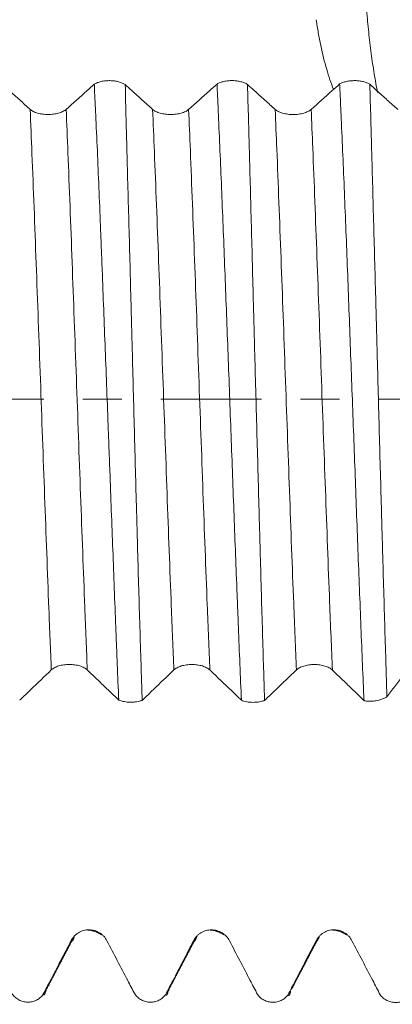
# Model space of a CAD drawing. Units: millimetres. Extents: x -29 to 92, y -83 to 28.
# Drawn here: x 60 to 64, y -7 to 4 of the extents above; entities that cross this region are included whole.
import ezdxf

# ---------------------------------------------------------------- set-up
doc = ezdxf.new("R2010")
doc.units = ezdxf.units.MM
doc.linetypes.add('CENTER', pattern=[47.5, 22, -8.5, 8.5, -8.5])
for name, color, linetype in [('1', 4, 'Continuous'), ('2', 7, 'Continuous'), ('SK2', 7, 'Continuous'), ('SK4', 2, 'CENTER')]:
    doc.layers.add(name, color=color, linetype=linetype)
doc.styles.add('iso_b_vert', font='simplex.shx')
doc.dimstyles.get("Standard").update_dxf_attribs({"dimtxt": 0.18, "dimasz": 0.18, "dimexe": 0.18, "dimexo": 0.0625, "dimgap": 0.09, "dimtad": 1, "dimzin": 0, "dimdsep": 52, "dimtxsty": 'Standard', "dimcen": 0.09, "dimadec": 0, "dimazin": 0, "dimtfac": 1, "dimtdec": 4, "dimtofl": 0, "dimtmove": 0, "dimatfit": 3, "dimfxl": 1, "dimtolj": 1, "dimtzin": 0, "dimarcsym": 0})

# ---------------------------------------------------------------- blocks, each defined once
blk = doc.blocks.new('_U1')
at = {"layer": 'SK2', "lineweight": 13}
for p, q in [((64.82, 1.5875), (64.82, 18.622668)), ((71, 8.206607), (71, 18.622668)), ((78.5, 16.622668), (57.32, 16.622668))]:
    blk.add_line(p, q, dxfattribs=at)
at = {"layer": 'SK2', "lineweight": 18}
for points in [[(64.82, 16.622668), (61.320002, 16.161885), (61.319998, 17.083452)], [(71, 16.622668), (74.499998, 17.083452), (74.500002, 16.161885)]]:
    blk.add_solid(points, dxfattribs=at)
at = {"layer": 'SK2', "lineweight": 18, "attachment_point": 7, "line_spacing_factor": 1.084337, "style": 'iso_b_vert'}
for s, insert, char_height in [('\\W0.6563;6.18', (64.923486, 24.507783), 3), ("\\W0.7095;'B'", (64.949986, 17.405302), 3.5)]:
    blk.add_mtext(s, dxfattribs=dict(at, insert=insert, char_height=char_height))
blk = doc.blocks.new('_U3')
at = {"layer": 'SK2', "lineweight": 13}
for p, q in [((21, -6.9375), (21, -38.119107)), ((71, -8.206607), (71, -38.119107)), ((71, -36.119107), (21, -36.119107))]:
    blk.add_line(p, q, dxfattribs=at)
at = {"layer": 'SK2', "lineweight": 18}
for points in [[(21, -36.119107), (24.499998, -35.658323), (24.500002, -36.57989)], [(71, -36.119107), (67.500002, -36.57989), (67.499998, -35.658323)]]:
    blk.add_solid(points, dxfattribs=at)
at = {"layer": 'SK2', "lineweight": 18, "insert": (44.367172, -35.233992), "char_height": 3, "attachment_point": 7, "line_spacing_factor": 1.084337, "style": 'iso_b_vert'}
blk.add_mtext('\\W0.6740;50', dxfattribs=at)
blk = doc.blocks.new('_U4')
at = {"layer": '2', "lineweight": 13}
for p, q in [((28.5, -1.5875), (28.5, -27.119107)), ((71, -8.206607), (71, -27.119107)), ((71, -25.119107), (28.5, -25.119107))]:
    blk.add_line(p, q, dxfattribs=at)
at = {"layer": '2', "lineweight": 18}
for points in [[(28.5, -25.119107), (31.999998, -24.658323), (32.000002, -25.57989)], [(71, -25.119107), (67.500002, -25.57989), (67.499998, -24.658323)]]:
    blk.add_solid(points, dxfattribs=at)
at = {"layer": '2', "lineweight": 18, "insert": (46.230601, -24.233992), "char_height": 3, "attachment_point": 7, "line_spacing_factor": 1.084337, "style": 'iso_b_vert'}
blk.add_mtext('\\W0.7640;42.5', dxfattribs=at)

msp = doc.modelspace()

# ---------------------------------------------------------------- linework, layer by layer
at = {"layer": '1', "lineweight": 13}
msp.add_rational_spline([(63.4603, 5.5042), (63.4345, 4.2489), (63.6171, 3.3434)], [1, 0.79712601588, 0.772154856894], degree=2, dxfattribs=at)
at = {"layer": '1', "lineweight": 18}
for points, knots in [([(63.1361, 3.3771), (63.1084, 3.4473), (63.0833, 3.5208), (63.0364, 3.6803), (63.015, 3.767), (62.9913, 3.8802), (62.9867, 3.9031), (62.9778, 3.9493), (62.9735, 3.9727), (62.961, 4.0432), (62.9533, 4.0907), (62.9462, 4.1388)], [0, 0, 0, 0, 0.316444, 0.316444, 0.658222, 0.658222, 0.7436665, 0.7436665, 0.829111, 0.829111, 1, 1, 1, 1]), ([(60.8631, 3.431), (60.854, 3.4374), (60.8433, 3.4433), (60.8189, 3.4539), (60.8056, 3.4584), (60.784, 3.464), (60.7765, 3.4657), (60.7611, 3.4686), (60.7455, 3.4711), (60.7295, 3.4727), (60.7132, 3.4739), (60.7048, 3.4742), (60.68, 3.4746), (60.6637, 3.4739), (60.6394, 3.4715), (60.6313, 3.4705), (60.6157, 3.468), (60.6005, 3.4651), (60.5861, 3.4614), (60.5721, 3.4572), (60.5653, 3.4549), (60.5462, 3.4476), (60.5348, 3.4421), (60.5247, 3.4359)], [0, 0, 0, 0, 0.125, 0.125, 0.25, 0.25, 0.3125, 0.3125, 0.375, 0.4375, 0.4375, 0.5, 0.5, 0.625, 0.625, 0.6875, 0.6875, 0.75, 0.8125, 0.8125, 0.875, 0.875, 1, 1, 1, 1]), ([(61.8641, 3.4377), (61.8364, 3.4129), (61.8087, 3.3881), (61.7056, 3.2958), (61.6301, 3.2283), (61.5546, 3.1608)], [0, 0, 0, 0, 0.2682886, 0.2682886, 1, 1, 1, 1]), ([(62.1972, 3.4331), (62.1926, 3.4362), (62.1877, 3.4391), (62.177, 3.4448), (62.1712, 3.4475), (62.1531, 3.455), (62.14, 3.4594), (62.1187, 3.4647), (62.1113, 3.4664), (62.0962, 3.4692), (62.081, 3.4715), (62.0652, 3.4731), (62.0493, 3.4742), (62.0411, 3.4745), (62.0169, 3.4748), (62.0009, 3.4742), (61.9772, 3.4719), (61.9693, 3.4709), (61.954, 3.4685), (61.939, 3.4657), (61.9249, 3.4621), (61.9111, 3.4582), (61.9044, 3.456), (61.8855, 3.449), (61.8741, 3.4437), (61.8641, 3.4377)], [0, 0, 0, 0, 0.0625, 0.0625, 0.125, 0.125, 0.25, 0.25, 0.3125, 0.3125, 0.375, 0.4375, 0.4375, 0.5, 0.5, 0.625, 0.625, 0.6875, 0.6875, 0.75, 0.8125, 0.8125, 0.875, 0.875, 1, 1, 1, 1]), ([(61.8641, 3.4377), (61.867, 3.3754), (61.8699, 3.3122), (61.8758, 3.185), (61.8786, 3.1209), (61.8873, 2.927), (61.8931, 2.7956), (61.9103, 2.3953), (61.9214, 2.12), (61.9383, 1.6946), (61.9439, 1.5521), (61.9551, 1.2658), (61.9608, 1.1221), (61.9775, 0.689), (61.9883, 0.3978), (62.0047, -0.0429), (62.0101, -0.1905), (62.021, -0.4867), (62.0264, -0.6338), (62.0372, -0.9259), (62.0426, -1.0709), (62.0535, -1.3589), (62.0645, -1.645), (62.0754, -1.927), (62.0837, -2.1369), (62.0864, -2.2066), (62.0919, -2.3455), (62.0946, -2.4147), (62.1028, -2.6213), (62.1083, -2.7568), (62.1192, -3.0233), (62.1247, -3.1543), (62.1301, -3.283)], [0, 0, 0, 0, 0.03125, 0.03125, 0.0625, 0.0625, 0.125, 0.125, 0.25, 0.25, 0.3125, 0.3125, 0.375, 0.375, 0.5, 0.5, 0.5625, 0.5625, 0.625, 0.625, 0.6875, 0.6875, 0.75, 0.8125, 0.8125, 0.84375, 0.84375, 0.875, 0.875, 0.9375, 0.9375, 1, 1, 1, 1]), ([(63.202, 3.4383), (63.174, 3.4132), (63.1459, 3.3881), (63.0424, 3.2954), (62.9669, 3.2279), (62.8914, 3.1605)], [0, 0, 0, 0, 0.2709824, 0.2709824, 1, 1, 1, 1]), ([(63.532, 3.4344), (63.5274, 3.4374), (63.5224, 3.4403), (63.5116, 3.4458), (63.5059, 3.4484), (63.4878, 3.4557), (63.4747, 3.4599), (63.4536, 3.4651), (63.4463, 3.4667), (63.4314, 3.4694), (63.4163, 3.4717), (63.4007, 3.4731), (63.385, 3.4742), (63.3769, 3.4745), (63.3531, 3.4747), (63.3373, 3.4741), (63.3139, 3.4718), (63.3061, 3.4708), (63.291, 3.4685), (63.2763, 3.4657), (63.2623, 3.4622), (63.2487, 3.4583), (63.2421, 3.4562), (63.2233, 3.4493), (63.212, 3.4441), (63.202, 3.4383)], [0, 0, 0, 0, 0.0625, 0.0625, 0.125, 0.125, 0.25, 0.25, 0.3125, 0.3125, 0.375, 0.4375, 0.4375, 0.5, 0.5, 0.625, 0.625, 0.6875, 0.6875, 0.75, 0.8125, 0.8125, 0.875, 0.875, 1, 1, 1, 1]), ([(63.202, 3.4383), (63.205, 3.376), (63.208, 3.3129), (63.2139, 3.1857), (63.2169, 3.1215), (63.2256, 2.9275), (63.2313, 2.796), (63.2427, 2.5289), (63.2484, 2.3932), (63.2598, 2.1179), (63.2654, 1.9781), (63.2768, 1.6943), (63.2824, 1.5517), (63.2934, 1.2652), (63.3042, 0.9775), (63.315, 0.6873), (63.3259, 0.3959), (63.3314, 0.2496), (63.3425, -0.0443), (63.348, -0.1918), (63.3591, -0.4882), (63.3645, -0.6353), (63.3752, -0.9274), (63.3805, -1.0724), (63.3912, -1.3603), (63.3966, -1.5033), (63.4075, -1.7872), (63.4129, -1.9282), (63.4238, -2.208), (63.4293, -2.3469), (63.4402, -2.6224), (63.4457, -2.7578), (63.4565, -3.0243), (63.462, -3.1552), (63.4674, -3.284)], [0, 0, 0, 0, 0.03125, 0.03125, 0.0625, 0.0625, 0.125, 0.125, 0.1875, 0.1875, 0.25, 0.25, 0.3125, 0.3125, 0.375, 0.4375, 0.4375, 0.5, 0.5, 0.5625, 0.5625, 0.625, 0.625, 0.6875, 0.6875, 0.75, 0.75, 0.8125, 0.8125, 0.875, 0.875, 0.9375, 0.9375, 1, 1, 1, 1]), ([(59.8251, 3.1614), (59.7874, 3.1954), (59.7498, 3.2295), (59.6744, 3.2976), (59.6367, 3.3317), (59.5753, 3.3872), (59.5516, 3.4086), (59.5279, 3.4301)], [0, 0, 0, 0, 0.3804706, 0.3804706, 0.7609411, 0.7609411, 1, 1, 1, 1]), ([(60.5247, 3.4359), (60.4979, 3.4119), (60.471, 3.3878), (60.3687, 3.2962), (60.2933, 3.2287), (60.2178, 3.1613)], [0, 0, 0, 0, 0.2622798, 0.2622798, 1, 1, 1, 1]), ([(60.5247, 3.4359), (60.5278, 3.3737), (60.5308, 3.3107), (60.5369, 3.1838), (60.5399, 3.1198), (60.5488, 2.9262), (60.5548, 2.795), (60.5664, 2.5284), (60.5778, 2.2575), (60.589, 1.9781), (60.5974, 1.7654), (60.6002, 1.6943), (60.6057, 1.5518), (60.6085, 1.4804), (60.6168, 1.2656), (60.6223, 1.1219), (60.6335, 0.8332), (60.6391, 0.6883), (60.6503, 0.3971), (60.656, 0.251), (60.6672, -0.0426), (60.6728, -0.19), (60.6797, -0.3751), (60.6811, -0.4121), (60.6839, -0.486), (60.688, -0.5965), (60.6921, -0.7065), (60.7003, -0.9256), (60.7057, -1.0707), (60.7166, -1.3586), (60.722, -1.5016), (60.7382, -1.9272), (60.7488, -2.2067), (60.7622, -2.5508), (60.7649, -2.6191), (60.7703, -2.7546), (60.773, -2.8218), (60.7811, -3.0216), (60.7866, -3.1526), (60.792, -3.2813)], [0, 0, 0, 0, 0.03125, 0.03125, 0.0625, 0.0625, 0.125, 0.125, 0.1875, 0.25, 0.25, 0.28125, 0.28125, 0.3125, 0.3125, 0.375, 0.375, 0.4375, 0.4375, 0.5, 0.5, 0.5625, 0.5625, 0.578125, 0.578125, 0.59375, 0.625, 0.625, 0.6875, 0.6875, 0.75, 0.75, 0.875, 0.875, 0.90625, 0.90625, 0.9375, 0.9375, 1, 1, 1, 1]), ([(61.0477, -3.2838), (61.0456, -3.2194), (61.0435, -3.1542), (61.0394, -3.023), (61.0373, -2.9569), (61.0311, -2.7574), (61.0269, -2.6226), (61.0145, -2.2129), (61.0062, -1.9328), (60.9971, -1.6094), (60.9961, -1.5733), (60.9941, -1.5012), (60.9911, -1.3929), (60.9881, -1.2845), (60.9821, -1.0674), (60.9782, -0.9223), (60.9663, -0.486), (60.9585, -0.1938), (60.947, 0.2465), (60.9432, 0.3937), (60.9384, 0.578), (60.9374, 0.6149), (60.9355, 0.6884), (60.9326, 0.7985), (60.9297, 0.9078), (60.9239, 1.1253), (60.9201, 1.2691), (60.9125, 1.5539), (60.9086, 1.695), (60.901, 1.9746), (60.8971, 2.1131), (60.8896, 2.3873), (60.8859, 2.5231), (60.8815, 2.691), (60.8806, 2.7244), (60.8789, 2.791), (60.8763, 2.8902), (60.8738, 2.988), (60.869, 3.1814), (60.8659, 3.3077), (60.8631, 3.431)], [0, 0, 0, 0, 0.03125, 0.03125, 0.0625, 0.0625, 0.125, 0.125, 0.25, 0.25, 0.265625, 0.265625, 0.28125, 0.3125, 0.3125, 0.375, 0.375, 0.5, 0.5, 0.5625, 0.5625, 0.578125, 0.578125, 0.59375, 0.625, 0.625, 0.6875, 0.6875, 0.75, 0.75, 0.8125, 0.8125, 0.875, 0.875, 0.890625, 0.890625, 0.90625, 0.9375, 0.9375, 1, 1, 1, 1]), ([(61.1619, 3.1609), (61.1242, 3.1949), (61.0866, 3.229), (61.0112, 3.2971), (60.9735, 3.3312), (60.9116, 3.3872), (60.8873, 3.4091), (60.8631, 3.431)], [0, 0, 0, 0, 0.3783963, 0.3783963, 0.7567927, 0.7567927, 1, 1, 1, 1]), ([(62.3834, -3.2853), (62.3813, -3.2208), (62.3793, -3.1556), (62.3752, -3.0243), (62.3731, -2.9582), (62.367, -2.7585), (62.3589, -2.4887), (62.3508, -2.2119), (62.3428, -1.9314), (62.3388, -1.7894), (62.3339, -1.6096), (62.3329, -1.5736), (62.3309, -1.5014), (62.3279, -1.3931), (62.3249, -1.2846), (62.3189, -1.0674), (62.3149, -0.9223), (62.3028, -0.4859), (62.2947, -0.1937), (62.2826, 0.2467), (62.2786, 0.3938), (62.2736, 0.5782), (62.2726, 0.6151), (62.2706, 0.6887), (62.2677, 0.7989), (62.2648, 0.9082), (62.2552, 1.2711), (62.2478, 1.5558), (62.2331, 2.1147), (62.2257, 2.3888), (62.2175, 2.6908), (62.2166, 2.7243), (62.2148, 2.791), (62.2121, 2.8904), (62.2094, 2.9884), (62.204, 3.1825), (62.2005, 3.3092), (62.1972, 3.4331)], [0, 0, 0, 0, 0.03125, 0.03125, 0.0625, 0.0625, 0.125, 0.1875, 0.1875, 0.25, 0.25, 0.265625, 0.265625, 0.28125, 0.3125, 0.3125, 0.375, 0.375, 0.5, 0.5, 0.5625, 0.5625, 0.578125, 0.578125, 0.59375, 0.625, 0.625, 0.75, 0.75, 0.875, 0.875, 0.890625, 0.890625, 0.90625, 0.9375, 0.9375, 1, 1, 1, 1]), ([(62.4987, 3.1606), (62.4611, 3.1946), (62.4234, 3.2286), (62.348, 3.2968), (62.3103, 3.3308), (62.2475, 3.3876), (62.2224, 3.4104), (62.1972, 3.4331)], [0, 0, 0, 0, 0.374997, 0.374997, 0.749994, 0.749994, 1, 1, 1, 1]), ([(63.7184, -3.2444), (63.7163, -3.18), (63.7143, -3.115), (63.7102, -2.9842), (63.7081, -2.9183), (63.702, -2.7194), (63.6979, -2.5851), (63.6857, -2.1768), (63.6777, -1.8976), (63.6676, -1.5397), (63.6656, -1.468), (63.6615, -1.3244), (63.6595, -1.2526), (63.6535, -1.0367), (63.6495, -0.8925), (63.6375, -0.4588), (63.6297, -0.1683), (63.618, 0.2694), (63.6141, 0.4157), (63.6092, 0.5989), (63.6082, 0.6355), (63.6062, 0.7086), (63.6032, 0.8179), (63.6003, 0.9264), (63.5944, 1.1425), (63.5906, 1.2853), (63.583, 1.5681), (63.5792, 1.7082), (63.5717, 1.9859), (63.5679, 2.1233), (63.5605, 2.3957), (63.5567, 2.5305), (63.5521, 2.6974), (63.5512, 2.7307), (63.5493, 2.7968), (63.5466, 2.8956), (63.5439, 2.9929), (63.5386, 3.1856), (63.5352, 3.3113), (63.532, 3.4344)], [0, 0, 0, 0, 0.03125, 0.03125, 0.0625, 0.0625, 0.125, 0.125, 0.25, 0.25, 0.28125, 0.28125, 0.3125, 0.3125, 0.375, 0.375, 0.5, 0.5, 0.5625, 0.5625, 0.578125, 0.578125, 0.59375, 0.625, 0.625, 0.6875, 0.6875, 0.75, 0.75, 0.8125, 0.8125, 0.875, 0.875, 0.890625, 0.890625, 0.90625, 0.9375, 0.9375, 1, 1, 1, 1]), ([(63.8355, 3.1601), (63.7979, 3.1941), (63.7602, 3.2281), (63.6848, 3.2962), (63.6471, 3.3303), (63.5836, 3.3877), (63.5578, 3.4111), (63.532, 3.4344)], [0, 0, 0, 0, 0.3724784, 0.3724784, 0.7449568, 0.7449568, 1, 1, 1, 1]), ([(60.2178, 3.1613), (60.2084, 3.1529), (60.1968, 3.1453), (60.1761, 3.135), (60.1687, 3.1317), (60.153, 3.1258), (60.1449, 3.1231), (60.1277, 3.1183), (60.1188, 3.1161), (60.1002, 3.1123), (60.0812, 3.1092), (60.0616, 3.1073), (60.0417, 3.106), (60.0315, 3.1057), (60.0114, 3.1056), (60.0014, 3.106), (59.9815, 3.1072), (59.9716, 3.1082), (59.9423, 3.112), (59.9239, 3.1157), (59.8981, 3.123), (59.8897, 3.1258), (59.8741, 3.1317), (59.8668, 3.1349), (59.8531, 3.1418), (59.8467, 3.1454), (59.835, 3.1532), (59.8298, 3.1572), (59.8251, 3.1614)], [0, 0, 0, 0, 0.125, 0.125, 0.1875, 0.1875, 0.25, 0.25, 0.3125, 0.3125, 0.375, 0.4375, 0.4375, 0.5, 0.5, 0.5625, 0.5625, 0.625, 0.625, 0.75, 0.75, 0.8125, 0.8125, 0.875, 0.875, 0.9375, 0.9375, 1, 1, 1, 1]), ([(61.5546, 3.1608), (61.5452, 3.1524), (61.5336, 3.1448), (61.5129, 3.1345), (61.5055, 3.1313), (61.4899, 3.1254), (61.4817, 3.1227), (61.4646, 3.1178), (61.4556, 3.1156), (61.437, 3.1119), (61.4181, 3.1087), (61.3984, 3.1068), (61.3785, 3.1055), (61.3683, 3.1052), (61.3381, 3.1052), (61.3182, 3.1064), (61.2791, 3.1115), (61.2607, 3.1152), (61.2349, 3.1226), (61.2265, 3.1253), (61.2109, 3.1312), (61.2036, 3.1344), (61.1899, 3.1413), (61.1835, 3.1449), (61.1718, 3.1527), (61.1666, 3.1567), (61.1619, 3.1609)], [0, 0, 0, 0, 0.125, 0.125, 0.1875, 0.1875, 0.25, 0.25, 0.3125, 0.3125, 0.375, 0.4375, 0.4375, 0.5, 0.5, 0.625, 0.625, 0.75, 0.75, 0.8125, 0.8125, 0.875, 0.875, 0.9375, 0.9375, 1, 1, 1, 1]), ([(62.8914, 3.1605), (62.882, 3.1521), (62.8704, 3.1445), (62.8498, 3.1342), (62.8423, 3.1309), (62.8267, 3.125), (62.8185, 3.1223), (62.8014, 3.1175), (62.7924, 3.1153), (62.7738, 3.1115), (62.7549, 3.1084), (62.7352, 3.1065), (62.7153, 3.1052), (62.7051, 3.1049), (62.685, 3.1048), (62.675, 3.1052), (62.6551, 3.1064), (62.6452, 3.1074), (62.6159, 3.1112), (62.5975, 3.1149), (62.5717, 3.1222), (62.5633, 3.125), (62.5477, 3.1309), (62.5404, 3.1341), (62.5267, 3.1409), (62.5203, 3.1446), (62.5086, 3.1523), (62.5034, 3.1564), (62.4987, 3.1606)], [0, 0, 0, 0, 0.125, 0.125, 0.1875, 0.1875, 0.25, 0.25, 0.3125, 0.3125, 0.375, 0.4375, 0.4375, 0.5, 0.5, 0.5625, 0.5625, 0.625, 0.625, 0.75, 0.75, 0.8125, 0.8125, 0.875, 0.875, 0.9375, 0.9375, 1, 1, 1, 1]), ([(60.0564, -2.952), (60.0658, -2.943), (60.0774, -2.9349), (60.098, -2.9239), (60.1055, -2.9204), (60.1211, -2.9141), (60.1293, -2.9113), (60.1464, -2.9061), (60.1554, -2.9038), (60.174, -2.8998), (60.1929, -2.8964), (60.2125, -2.8944), (60.2325, -2.893), (60.2427, -2.8927), (60.2628, -2.8927), (60.2727, -2.893), (60.2926, -2.8944), (60.3025, -2.8954), (60.3318, -2.8995), (60.3501, -2.9035), (60.376, -2.9113), (60.3843, -2.9142), (60.3999, -2.9205), (60.4072, -2.9239), (60.421, -2.9312), (60.4274, -2.9351), (60.4391, -2.9434), (60.4444, -2.9477), (60.4491, -2.9522)], [0, 0, 0, 0, 0.125, 0.125, 0.1875, 0.1875, 0.25, 0.25, 0.3125, 0.3125, 0.375, 0.4375, 0.4375, 0.5, 0.5, 0.5625, 0.5625, 0.625, 0.625, 0.75, 0.75, 0.8125, 0.8125, 0.875, 0.875, 0.9375, 0.9375, 1, 1, 1, 1]), ([(61.3932, -2.9524), (61.4026, -2.9434), (61.4142, -2.9353), (61.4348, -2.9243), (61.4423, -2.9209), (61.4579, -2.9145), (61.4661, -2.9117), (61.4832, -2.9065), (61.4922, -2.9042), (61.5108, -2.9002), (61.5297, -2.8968), (61.5494, -2.8948), (61.5693, -2.8934), (61.5795, -2.8931), (61.5996, -2.8931), (61.6096, -2.8934), (61.6294, -2.8948), (61.6393, -2.8958), (61.6686, -2.8999), (61.6869, -2.9039), (61.7128, -2.9117), (61.7211, -2.9146), (61.7367, -2.9209), (61.7441, -2.9243), (61.7578, -2.9316), (61.7642, -2.9355), (61.7759, -2.9438), (61.7812, -2.9481), (61.7859, -2.9526)], [0, 0, 0, 0, 0.125, 0.125, 0.1875, 0.1875, 0.25, 0.25, 0.3125, 0.3125, 0.375, 0.4375, 0.4375, 0.5, 0.5, 0.5625, 0.5625, 0.625, 0.625, 0.75, 0.75, 0.8125, 0.8125, 0.875, 0.875, 0.9375, 0.9375, 1, 1, 1, 1]), ([(62.7301, -2.9528), (62.7394, -2.9438), (62.751, -2.9357), (62.7717, -2.9247), (62.7791, -2.9212), (62.7947, -2.9149), (62.8029, -2.9121), (62.8201, -2.9069), (62.829, -2.9046), (62.8476, -2.9006), (62.8666, -2.8972), (62.8862, -2.8952), (62.9061, -2.8938), (62.9163, -2.8935), (62.9364, -2.8935), (62.9464, -2.8938), (62.9662, -2.8952), (62.9761, -2.8962), (63.0054, -2.9003), (63.0238, -2.9043), (63.0496, -2.9121), (63.058, -2.915), (63.0736, -2.9213), (63.0809, -2.9247), (63.0946, -2.932), (63.101, -2.9359), (63.1128, -2.9442), (63.118, -2.9485), (63.1227, -2.953)], [0, 0, 0, 0, 0.125, 0.125, 0.1875, 0.1875, 0.25, 0.25, 0.3125, 0.3125, 0.375, 0.4375, 0.4375, 0.5, 0.5, 0.5625, 0.5625, 0.625, 0.625, 0.75, 0.75, 0.8125, 0.8125, 0.875, 0.875, 0.9375, 0.9375, 1, 1, 1, 1]), ([(59.7112, -3.2831), (59.7134, -3.2809), (59.7157, -3.2788), (59.7558, -3.2402), (59.7938, -3.2038), (59.9066, -3.0956), (59.9815, -3.0238), (60.0564, -2.952)], [0, 0, 0, 0, 0.0196168, 0.0196168, 0.3490781, 0.3490781, 1, 1, 1, 1]), ([(60.4491, -2.9522), (60.487, -2.9885), (60.5249, -3.0249), (60.6007, -3.0977), (60.6387, -3.1341), (60.715, -3.2074), (60.7535, -3.2444), (60.792, -3.2813)], [0, 0, 0, 0, 0.3317288, 0.3317288, 0.6634575, 0.6634575, 1, 1, 1, 1]), ([(61.0477, -3.2838), (61.05, -3.2816), (61.0524, -3.2793), (61.0927, -3.2407), (61.1306, -3.2043), (61.2434, -3.096), (61.3183, -3.0242), (61.3932, -2.9524)], [0, 0, 0, 0, 0.020392, 0.020392, 0.3495872, 0.3495872, 1, 1, 1, 1]), ([(61.7859, -2.9526), (61.8238, -2.9889), (61.8617, -3.0253), (61.9376, -3.0981), (61.9755, -3.1345), (62.0523, -3.2083), (62.0912, -3.2456), (62.1301, -3.283)], [0, 0, 0, 0, 0.3305147, 0.3305147, 0.6610294, 0.6610294, 1, 1, 1, 1]), ([(62.3834, -3.2853), (62.3861, -3.2827), (62.3888, -3.2801), (62.4295, -3.2411), (62.4674, -3.2047), (62.5802, -3.0964), (62.6551, -3.0246), (62.7301, -2.9528)], [0, 0, 0, 0, 0.0236085, 0.0236085, 0.3517393, 0.3517393, 1, 1, 1, 1]), ([(63.1227, -2.953), (63.1606, -2.9893), (63.1986, -3.0257), (63.2744, -3.0985), (63.3123, -3.1349), (63.3893, -3.2089), (63.4283, -3.2464), (63.4674, -3.284)], [0, 0, 0, 0, 0.3299933, 0.3299933, 0.6599866, 0.6599866, 1, 1, 1, 1]), ([(60.792, -3.2813), (60.8009, -3.285), (60.8103, -3.2882), (60.8302, -3.2938), (60.8408, -3.2963), (60.8624, -3.3002), (60.8734, -3.3018), (60.8959, -3.3039), (60.9075, -3.3045), (60.9305, -3.3047), (60.9419, -3.3043), (60.9589, -3.3031), (60.9645, -3.3026), (60.9758, -3.3013), (60.9814, -3.3005), (60.9978, -3.2978), (61.0083, -3.2956), (61.0236, -3.2917), (61.0285, -3.2903), (61.0383, -3.2872), (61.0431, -3.2856), (61.0477, -3.2838)], [0, 0, 0, 0, 0.125, 0.125, 0.25, 0.25, 0.375, 0.375, 0.5, 0.5, 0.625, 0.625, 0.6875, 0.6875, 0.75, 0.75, 0.875, 0.875, 0.9375, 0.9375, 1, 1, 1, 1]), ([(62.1301, -3.283), (62.1389, -3.2865), (62.1483, -3.2897), (62.1681, -3.2952), (62.1786, -3.2976), (62.2, -3.3015), (62.2109, -3.303), (62.2331, -3.305), (62.2446, -3.3056), (62.2673, -3.3058), (62.2786, -3.3054), (62.2954, -3.3042), (62.301, -3.3037), (62.3121, -3.3024), (62.3176, -3.3017), (62.3339, -3.2991), (62.3443, -3.2969), (62.3594, -3.293), (62.3644, -3.2917), (62.374, -3.2887), (62.3788, -3.287), (62.3834, -3.2853)], [0, 0, 0, 0, 0.125, 0.125, 0.25, 0.25, 0.375, 0.375, 0.5, 0.5, 0.625, 0.625, 0.6875, 0.6875, 0.75, 0.75, 0.875, 0.875, 0.9375, 0.9375, 1, 1, 1, 1]), ([(63.7184, -3.2444), (63.7016, -3.2546), (63.6833, -3.2635), (63.6536, -3.2747), (63.6435, -3.2781), (63.623, -3.2838), (63.6127, -3.2863), (63.5918, -3.2903), (63.5811, -3.2918), (63.5604, -3.2939), (63.5501, -3.2944), (63.5299, -3.2946), (63.5198, -3.2941), (63.5006, -3.2923), (63.4913, -3.2909), (63.4825, -3.289)], [0, 0, 0, 0, 0.25, 0.25, 0.375, 0.375, 0.5, 0.5, 0.625, 0.625, 0.75, 0.75, 0.875, 0.875, 1, 1, 1, 1]), ([(60.6634, -5.9058), (60.654, -5.8878), (60.6424, -5.8715), (60.6217, -5.8495), (60.6143, -5.8425), (60.5986, -5.8298), (60.5905, -5.824), (60.5734, -5.8136), (60.5644, -5.8089), (60.5458, -5.8008), (60.5268, -5.7941), (60.5072, -5.79), (60.4873, -5.7872), (60.4771, -5.7865), (60.4469, -5.7864), (60.427, -5.7891), (60.3879, -5.8), (60.3695, -5.8079), (60.3437, -5.8236), (60.3353, -5.8295), (60.3197, -5.8422), (60.3124, -5.849), (60.2987, -5.8637), (60.2923, -5.8715), (60.2806, -5.8881), (60.2754, -5.8967), (60.2707, -5.9057)], [0, 0, 0, 0, 0.125, 0.125, 0.1875, 0.1875, 0.25, 0.25, 0.3125, 0.3125, 0.375, 0.4375, 0.4375, 0.5, 0.5, 0.625, 0.625, 0.75, 0.75, 0.8125, 0.8125, 0.875, 0.875, 0.9375, 0.9375, 1, 1, 1, 1]), ([(62.0002, -5.906), (61.9908, -5.888), (61.9792, -5.8717), (61.9586, -5.8496), (61.9511, -5.8427), (61.9355, -5.83), (61.9273, -5.8242), (61.9102, -5.8138), (61.9012, -5.8091), (61.8826, -5.801), (61.8637, -5.7943), (61.844, -5.7901), (61.8241, -5.7874), (61.8139, -5.7866), (61.7938, -5.7866), (61.7838, -5.7873), (61.7639, -5.79), (61.754, -5.792), (61.7247, -5.8002), (61.7063, -5.8081), (61.6805, -5.8238), (61.6721, -5.8297), (61.6565, -5.8424), (61.6492, -5.8492), (61.6355, -5.8639), (61.6291, -5.8717), (61.6174, -5.8883), (61.6122, -5.897), (61.6075, -5.906)], [0, 0, 0, 0, 0.125, 0.125, 0.1875, 0.1875, 0.25, 0.25, 0.3125, 0.3125, 0.375, 0.4375, 0.4375, 0.5, 0.5, 0.5625, 0.5625, 0.625, 0.625, 0.75, 0.75, 0.8125, 0.8125, 0.875, 0.875, 0.9375, 0.9375, 1, 1, 1, 1]), ([(63.337, -5.9058), (63.3276, -5.8878), (63.316, -5.8715), (63.2954, -5.8495), (63.2879, -5.8425), (63.2723, -5.8298), (63.2641, -5.824), (63.247, -5.8136), (63.238, -5.809), (63.2194, -5.8008), (63.2005, -5.7941), (63.1809, -5.79), (63.1609, -5.7872), (63.1507, -5.7865), (63.1306, -5.7864), (63.1206, -5.7871), (63.1007, -5.7898), (63.0908, -5.7918), (63.0615, -5.8), (63.0431, -5.808), (63.0173, -5.8237), (63.009, -5.8295), (62.9934, -5.8422), (62.986, -5.8491), (62.9723, -5.8637), (62.966, -5.8715), (62.9543, -5.8881), (62.949, -5.8968), (62.9443, -5.9058)], [0, 0, 0, 0, 0.125, 0.125, 0.1875, 0.1875, 0.25, 0.25, 0.3125, 0.3125, 0.375, 0.4375, 0.4375, 0.5, 0.5, 0.5625, 0.5625, 0.625, 0.625, 0.75, 0.75, 0.8125, 0.8125, 0.875, 0.875, 0.9375, 0.9375, 1, 1, 1, 1]), ([(60.2707, -5.9057), (60.233, -5.9786), (60.1954, -6.0515), (60.12, -6.1972), (60.0823, -6.2701), (60.0193, -6.3919), (59.994, -6.4408), (59.9687, -6.4897)], [0, 0, 0, 0, 0.3743334, 0.3743334, 0.7486668, 0.7486668, 1, 1, 1, 1]), ([(60.9661, -6.4856), (60.9407, -6.4369), (60.9152, -6.3882), (60.8143, -6.1949), (60.7389, -6.0504), (60.6634, -5.9058)], [0, 0, 0, 0, 0.2519947, 0.2519947, 1, 1, 1, 1]), ([(62.9443, -5.9058), (62.9067, -5.9787), (62.869, -6.0515), (62.7936, -6.1973), (62.7559, -6.2701), (62.6918, -6.394), (62.6654, -6.445), (62.639, -6.496)], [0, 0, 0, 0, 0.3703357, 0.3703357, 0.7406714, 0.7406714, 1, 1, 1, 1]), ([(63.6451, -6.4959), (63.6179, -6.4438), (63.5907, -6.3916), (63.488, -6.1949), (63.4125, -6.0504), (63.337, -5.9058)], [0, 0, 0, 0, 0.2651639, 0.2651639, 1, 1, 1, 1]), ([(61.6075, -5.906), (61.5699, -5.9788), (61.5322, -6.0517), (61.4568, -6.1975), (61.4191, -6.2703), (61.3559, -6.3925), (61.3304, -6.4418), (61.3049, -6.491)], [0, 0, 0, 0, 0.3736237, 0.3736237, 0.7472473, 0.7472473, 1, 1, 1, 1]), ([(62.3058, -6.4912), (62.2794, -6.4407), (62.253, -6.3901), (62.1512, -6.195), (62.0757, -6.0505), (62.0002, -5.906)], [0, 0, 0, 0, 0.2591163, 0.2591163, 1, 1, 1, 1]), ([(59.9687, -6.4897), (59.9638, -6.4964), (59.9586, -6.5028), (59.9473, -6.515), (59.9412, -6.5208), (59.9222, -6.537), (59.9084, -6.5461), (59.8861, -6.5573), (59.8784, -6.5606), (59.8628, -6.5662), (59.8469, -6.5708), (59.8305, -6.5735), (59.8139, -6.5752), (59.8056, -6.5756), (59.7807, -6.5752), (59.7643, -6.5729), (59.7319, -6.5644), (59.7165, -6.5584), (59.6947, -6.5465), (59.6875, -6.5421), (59.6739, -6.5325), (59.661, -6.5221), (59.6494, -6.5104), (59.6385, -6.4979), (59.6333, -6.4912), (59.6286, -6.4843)], [0, 0, 0, 0, 0.0625, 0.0625, 0.125, 0.125, 0.25, 0.25, 0.3125, 0.3125, 0.375, 0.4375, 0.4375, 0.5, 0.5, 0.625, 0.625, 0.75, 0.75, 0.8125, 0.8125, 0.875, 0.9375, 0.9375, 1, 1, 1, 1]), ([(59.9948, -6.4546), (59.9932, -6.4618), (59.9917, -6.4682), (59.9892, -6.4769), (59.9882, -6.4798), (59.9864, -6.4851), (59.9836, -6.4919), (59.9809, -6.4959), (59.9756, -6.4999), (59.9721, -6.4973), (59.9687, -6.4897)], [0, 0, 0, 0, 0.1724439, 0.1724439, 0.2758884, 0.2758884, 0.3793329, 0.586222, 0.586222, 1, 1, 1, 1]), ([(61.3049, -6.491), (61.3001, -6.4977), (61.2948, -6.504), (61.2836, -6.5161), (61.2775, -6.5219), (61.2585, -6.5379), (61.2448, -6.5469), (61.2226, -6.558), (61.2149, -6.5612), (61.1993, -6.5668), (61.1835, -6.5713), (61.1672, -6.574), (61.1507, -6.5757), (61.1424, -6.5761), (61.1177, -6.5757), (61.1013, -6.5734), (61.0691, -6.565), (61.0538, -6.559), (61.032, -6.5473), (61.0249, -6.5429), (61.0113, -6.5334), (60.9984, -6.5231), (60.9868, -6.5114), (60.9759, -6.499), (60.9708, -6.4924), (60.9661, -6.4856)], [0, 0, 0, 0, 0.0625, 0.0625, 0.125, 0.125, 0.25, 0.25, 0.3125, 0.3125, 0.375, 0.4375, 0.4375, 0.5, 0.5, 0.625, 0.625, 0.75, 0.75, 0.8125, 0.8125, 0.875, 0.9375, 0.9375, 1, 1, 1, 1]), ([(61.3312, -6.4556), (61.3297, -6.4627), (61.3282, -6.4689), (61.3257, -6.4776), (61.3248, -6.4806), (61.3229, -6.4858), (61.3202, -6.4927), (61.3174, -6.4967), (61.312, -6.5009), (61.3085, -6.4985), (61.3049, -6.491)], [0, 0, 0, 0, 0.1709866, 0.1709866, 0.2746133, 0.2746133, 0.37824, 0.5854933, 0.5854933, 1, 1, 1, 1]), ([(62.639, -6.496), (62.6342, -6.5024), (62.6289, -6.5085), (62.6177, -6.5201), (62.6117, -6.5256), (62.5929, -6.5409), (62.5794, -6.5496), (62.5576, -6.5602), (62.55, -6.5633), (62.5348, -6.5686), (62.5194, -6.5729), (62.5035, -6.5755), (62.4874, -6.5772), (62.4792, -6.5775), (62.4551, -6.5771), (62.4392, -6.575), (62.4077, -6.5671), (62.3926, -6.5613), (62.3641, -6.5465), (62.3506, -6.5372), (62.3262, -6.5163), (62.3153, -6.5044), (62.3058, -6.4912)], [0, 0, 0, 0, 0.0625, 0.0625, 0.125, 0.125, 0.25, 0.25, 0.3125, 0.3125, 0.375, 0.4375, 0.4375, 0.5, 0.5, 0.625, 0.625, 0.75, 0.75, 0.875, 0.875, 1, 1, 1, 1]), ([(62.667, -6.4565), (62.6653, -6.4645), (62.6635, -6.4714), (62.6608, -6.4808), (62.6598, -6.4839), (62.6578, -6.4893), (62.6549, -6.4965), (62.652, -6.5008), (62.6463, -6.5054), (62.6427, -6.5033), (62.639, -6.496)], [0, 0, 0, 0, 0.1818362, 0.1818362, 0.2841067, 0.2841067, 0.3863772, 0.5909181, 0.5909181, 1, 1, 1, 1]), ([(63.9741, -6.4997), (63.9692, -6.5059), (63.964, -6.5118), (63.9528, -6.523), (63.9468, -6.5284), (63.9283, -6.5432), (63.915, -6.5516), (63.8935, -6.5619), (63.8861, -6.5649), (63.8711, -6.57), (63.8559, -6.5743), (63.8403, -6.5768), (63.8245, -6.5784), (63.8165, -6.5788), (63.7928, -6.5785), (63.7772, -6.5765), (63.754, -6.5708), (63.7464, -6.5685), (63.7316, -6.563), (63.7244, -6.5598), (63.7033, -6.5492), (63.6898, -6.5403), (63.6656, -6.52), (63.6548, -6.5086), (63.6451, -6.4959)], [0, 0, 0, 0, 0.0625, 0.0625, 0.125, 0.125, 0.25, 0.25, 0.3125, 0.3125, 0.375, 0.4375, 0.4375, 0.5, 0.5, 0.625, 0.625, 0.6875, 0.6875, 0.75, 0.75, 0.875, 0.875, 1, 1, 1, 1])]:
    msp.add_open_spline(points, degree=3, knots=knots, dxfattribs=at)
at = {"layer": '1', "lineweight": 13}
for points, knots in [([(59.8251, 3.1614), (59.8318, 3.0039), (59.8539, 2.4705), (59.8913, 1.4922), (59.9374, 0.2183), (59.9834, -1.0654), (60.0231, -2.1288), (60.0474, -2.7358), (60.0564, -2.952)], [0, 0, 0, 0, 0.087061, 0.2861717, 0.4852825, 0.6843932, 0.8835039, 1, 1, 1, 1]), ([(60.2178, 3.1613), (60.2243, 3.0076), (60.2462, 2.4784), (60.2835, 1.5051), (60.3295, 0.232), (60.3756, -1.0518), (60.4154, -2.1205), (60.4399, -2.7321), (60.4491, -2.9522)], [0, 0, 0, 0, 0.0849331, 0.2840515, 0.4831699, 0.6822882, 0.8814066, 1, 1, 1, 1]), ([(61.1619, 3.1609), (61.1683, 3.0117), (61.19, 2.4877), (61.227, 1.5212), (61.2731, 0.248), (61.3192, -1.0367), (61.3592, -2.1109), (61.3839, -2.7276), (61.3932, -2.9524)], [0, 0, 0, 0, 0.0824599, 0.2815617, 0.4806635, 0.6797652, 0.878867, 1, 1, 1, 1]), ([(61.5546, 3.1608), (61.5608, 3.0154), (61.5823, 2.4958), (61.6192, 1.5341), (61.6653, 0.2615), (61.7113, -1.023), (61.7515, -2.1025), (61.7764, -2.7238), (61.7859, -2.9526)], [0, 0, 0, 0, 0.080316, 0.2794239, 0.4785317, 0.6776396, 0.8767474, 1, 1, 1, 1]), ([(62.4987, 3.1606), (62.5047, 3.0197), (62.5261, 2.505), (62.5628, 1.5492), (62.6088, 0.2778), (62.6549, -1.0072), (62.6953, -2.0931), (62.7204, -2.7195), (62.7301, -2.9528)], [0, 0, 0, 0, 0.0778139, 0.2769265, 0.476039, 0.6751516, 0.8742641, 1, 1, 1, 1]), ([(62.8914, 3.1605), (62.8972, 3.0235), (62.9184, 2.513), (62.955, 1.5623), (63.001, 0.2912), (63.0471, -0.9937), (63.0876, -2.0847), (63.1129, -2.7157), (63.1227, -2.953)], [0, 0, 0, 0, 0.0756712, 0.2747866, 0.473902, 0.6730173, 0.8721327, 1, 1, 1, 1]), ([(60.2707, -5.9057), (60.2824, -5.9189), (60.2952, -5.9041), (60.3079, -5.8577), (60.3089, -5.8537)], [0, 0, 0, 0, 0.9193652, 1, 1, 1, 1]), ([(61.6075, -5.906), (61.6189, -5.9188), (61.6315, -5.9049), (61.6441, -5.8599), (61.6454, -5.855)], [0, 0, 0, 0, 0.8989383, 1, 1, 1, 1]), ([(62.9443, -5.9058), (62.9553, -5.9182), (62.968, -5.9053), (62.9806, -5.8612), (62.9822, -5.855)], [0, 0, 0, 0, 0.8706565, 1, 1, 1, 1])]:
    msp.add_open_spline(points, degree=3, knots=knots, dxfattribs=at)
at = {"layer": '1', "lineweight": 18}
for points, degree in [([(63.7184, -3.2444), (63.8327, -3.0939), (63.9467, -2.9434), (64.0603, -2.7928)], 3), ([(63.4674, -3.284), (63.4709, -3.2854), (63.4746, -3.2867), (63.4783, -3.288)], 3), ([(63.4825, -3.289), (63.4811, -3.2887), (63.4797, -3.2884), (63.4783, -3.288)], 3), ([(60.4531, -5.7886), (60.5221, -5.7897), (60.6029, -5.8404)], 2), ([(61.79, -5.7888), (61.859, -5.7899), (61.9397, -5.8406)], 2), ([(63.1266, -5.7887), (63.1956, -5.7896), (63.2764, -5.8404)], 2), ([(60.0037, -6.4343), (60.1565, -6.1434), (60.3092, -5.8527)], 2), ([(61.3401, -6.4353), (61.493, -6.1439), (61.646, -5.8528)], 2), ([(62.6754, -6.4382), (62.8291, -6.1453), (62.9828, -5.8527)], 2), ([(59.9938, -6.4579), (59.9977, -6.452), (60.0015, -6.4458), (60.0053, -6.4394)], 3), ([(61.3303, -6.4588), (61.3341, -6.453), (61.3378, -6.447), (61.3415, -6.4408)], 3)]:
    msp.add_open_spline(points, degree=degree, dxfattribs=at)
at = {"layer": 'SK4', "lineweight": 18, "ltscale": 0.05}
msp.add_line((-29, 0), (71, 0), dxfattribs=at)

# ---------------------------------------------------------------- dimensions: what is measured, and where the dimension line sits
at = {"layer": '2', "lineweight": 18}
dim = msp.add_linear_dim(base=(28.5, -25.1191), p1=(71, -6.6191), p2=(28.5, 0), dimstyle='Standard', override={"dimtxt": 3, "dimasz": 3.5, "dimexe": 2, "dimexo": 1.5875, "dimgap": 1.5, "dimtad": 1, "dimtih": 1, "dimtoh": 0, "dimdec": 1, "dimlfac": 1, "dimzin": 8, "dimdsep": 46, "dimlunit": 2, "dimpost": '<>', "dimtxsty": 'iso_b_vert', "dimsah": 1, "dimse1": 0, "dimse2": 0, "dimsd1": 0, "dimsd2": 0, "dimclrd": 2, "dimclre": 2, "dimclrt": 2, "dimtol": 0, "dimtm": -0.1, "dimtfac": 1.166667, "dimtdec": 3, "dimtofl": 1, "dimtmove": 0, "dimtzin": 8, "dimlwd": 13, "dimlwe": 13}, dxfattribs=at)
dim.commit()
dim.dimension.update_dxf_attribs({"geometry": '_U4', "text_midpoint": (49.75, -25.1191)})
at = {"layer": 'SK2', "lineweight": 18}
for base, p1, p2, override, picture, middle in [((64.82, 16.6227), (71, 6.6191), (64.82, 0), {"dimtxt": 3, "dimasz": 3.5, "dimexe": 2, "dimexo": 1.5875, "dimgap": 1.5, "dimtad": 1, "dimtih": 1, "dimtoh": 0, "dimdec": 3, "dimlfac": 1, "dimzin": 8, "dimdsep": 46, "dimlunit": 2, "dimpost": '<>', "dimtxsty": 'iso_b_vert', "dimsah": 1, "dimse1": 0, "dimse2": 0, "dimsd1": 0, "dimsd2": 0, "dimclrd": 2, "dimclre": 2, "dimclrt": 2, "dimtol": 0, "dimtm": -0.1, "dimtfac": 1.166667, "dimtdec": 3, "dimtofl": 1, "dimtmove": 0, "dimtzin": 8, "dimlwd": 13, "dimlwe": 13}, '_U1', (67.91, 16.6227)), ((21, -36.1191), (71, -6.6191), (21, -5.35), {"dimtxt": 3, "dimasz": 3.5, "dimexe": 2, "dimexo": 1.5875, "dimgap": 1.5, "dimtad": 1, "dimtih": 1, "dimtoh": 0, "dimdec": 1, "dimlfac": 1, "dimzin": 8, "dimdsep": 46, "dimlunit": 2, "dimpost": '<>', "dimtxsty": 'iso_b_vert', "dimsah": 1, "dimse1": 0, "dimse2": 0, "dimsd1": 0, "dimsd2": 0, "dimclrd": 2, "dimclre": 2, "dimclrt": 2, "dimtol": 0, "dimtm": -0.1, "dimtfac": 1.166667, "dimtdec": 3, "dimtofl": 1, "dimtmove": 0, "dimtzin": 8, "dimlwd": 13, "dimlwe": 13}, '_U3', (46, -36.1191))]:
    dim = msp.add_linear_dim(base=base, p1=p1, p2=p2, dimstyle='Standard', override=override, dxfattribs=at)
    dim.commit()
    dim.dimension.update_dxf_attribs({"geometry": picture, "text_midpoint": middle})

doc.saveas('drawing.dxf')
